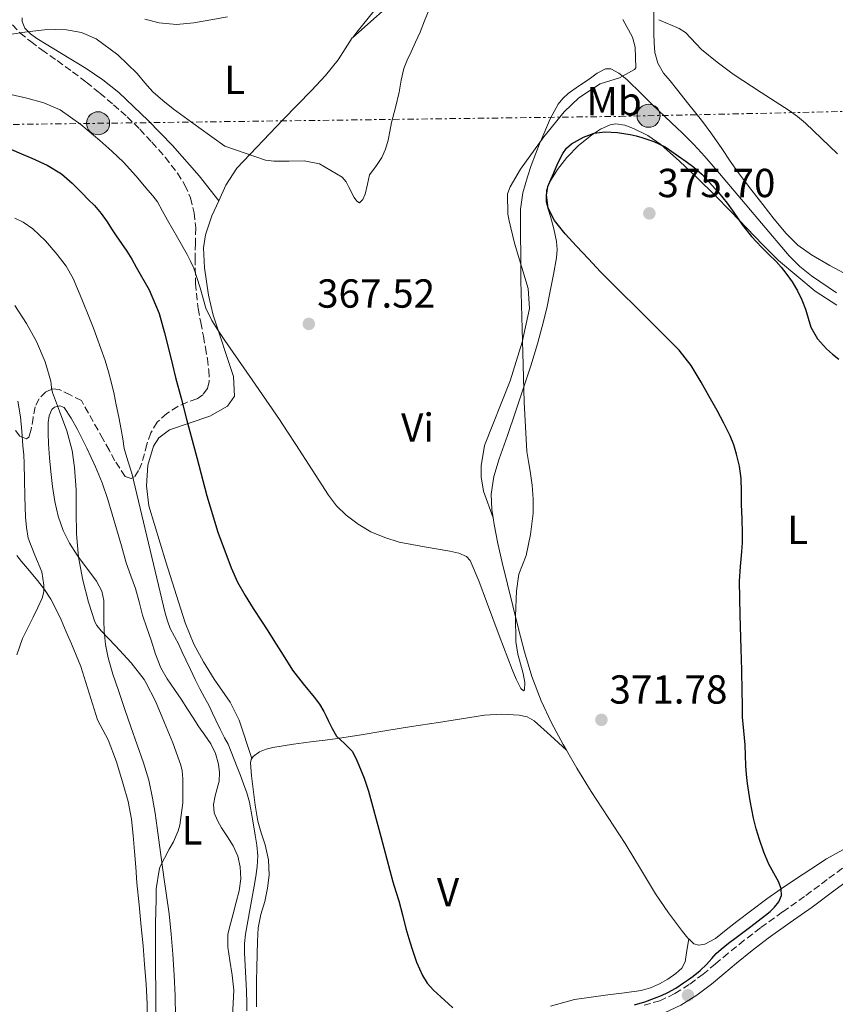
# Model space of a CAD drawing. Units: metres. Extents: x 597281 to 600727, y 4724490 to 4726851.
# Drawn here: x 598231 to 598432, y 4725299 to 4725542 of the extents above; entities that cross this region are included whole.
import ezdxf
from ezdxf.enums import TextEntityAlignment as Align

# ---------------------------------------------------------------- set-up
doc = ezdxf.new("R2010")
doc.units = ezdxf.units.M
doc.header["$MEASUREMENT"] = 0
doc.linetypes.add('DGN Style 3', pattern=[2.435891, 1.739922, -0.695969])
doc.linetypes.add('DGN Style 7', pattern=[3.479844, 1.56593, -0.695969, 0.521977, -0.695969])
for name, color, linetype, lineweight in [('Camino', 7, 'DGN Style 3', 0), ('Cota de punto acotado terreno', 7, 'Continuous', 0), ('Curva de nivel directora', 30, 'Continuous', 30), ('Curva de nivel intermedia', 30, 'Continuous', 0), ('Estanque', 4, 'Continuous', 0), ('Etiqueta de uso rústico', 92, 'Continuous', 0), ('Línea de cambio de uso (parcela vista)', 92, 'Continuous', 0), ('Línea eléctrica', 6, 'DGN Style 7', 0), ('Margen derecho', 7, 'Continuous', 0), ('Nave industrial', 1, 'Continuous', 13), ('Poste tendido eléctrico', 7, 'Continuous', 0), ('Punto acotado terreno (símbolo)', 7, 'Continuous', 0), ('Zona arbolada', 92, 'DGN Style 3', 0)]:
    doc.layers.add(name, color=color, linetype=linetype, lineweight=lineweight)
doc.styles.add('Style-Arial', font='arial.ttf')

# ---------------------------------------------------------------- blocks, each defined once
blk = doc.blocks.new('5PATER')
at = {"layer": 'Estanque', "linetype": 'Continuous', "lineweight": 0}
h = blk.add_hatch(color=51, dxfattribs=at)
edge = h.paths.add_edge_path()
edge.add_ellipse((0, 0), major_axis=(-0.11, -0.111), ratio=0.999422, start_angle=0, end_angle=360)
blk = doc.blocks.new('5PELE')
at = {"layer": 'Nave industrial', "linetype": 'Continuous', "lineweight": 0}
h = blk.add_hatch(color=9, dxfattribs=at)
edge = h.paths.add_edge_path()
edge.add_arc((0, 0), 0.285, 0, 360)
at = {"layer": 'Nave industrial', "color": 252, "linetype": 'Continuous', "lineweight": 0}
blk.add_circle((0, 0), 0.285, dxfattribs=at)

msp = doc.modelspace()

# ---------------------------------------------------------------- linework, layer by layer
at = {"layer": 'Camino', "color": 7, "linetype": 'DGN Style 3', "lineweight": 0}
msp.add_polyline3d([(598436.07, 4725333.78, 377.04), (598430.33, 4725329.56, 376.75), (598424.7, 4725325.37, 376.63), (598419.3, 4725321.54, 376.64), (598413.84, 4725317.64, 376.63), (598409.8, 4725314.54, 376.44), (598405.85, 4725311.37, 376.24), (598402.72, 4725308.76, 376.14), (598399.69, 4725306.21, 376.08), (598396.24, 4725303.62, 376.07), (598392.63, 4725301.37, 376.1), (598388.97, 4725299.63, 376.16), (598385.1, 4725298.53, 376.23)], dxfattribs=at)
at = {"layer": 'Curva de nivel directora', "color": 30, "linetype": 'Continuous', "lineweight": 30, "elevation": 375, "flags": 128}
for points in [[(598416.19, 4725321.68), (598417.28, 4725322.69), (598418.37, 4725324.06), (598419.01, 4725325.61), (598418.96, 4725327.25), (598418.39, 4725328.87), (598417.11, 4725331.09), (598415.91, 4725333.32), (598414.68, 4725336.33), (598413.59, 4725339.4), (598412.77, 4725342.05), (598412.08, 4725344.74), (598411.25, 4725349.01), (598410.61, 4725353.3), (598410.36, 4725355.48), (598410.18, 4725357.65), (598410.1, 4725360.25), (598410.02, 4725362.85), (598409.67, 4725366.24), (598409.4, 4725369.64), (598409.34, 4725372.81), (598409.28, 4725375.99), (598409.19, 4725381.27), (598409.09, 4725386.55), (598408.83, 4725394.87), (598408.63, 4725403.19), (598408.86, 4725406.82), (598409.2, 4725410.45), (598409.35, 4725412.81), (598409.41, 4725415.17), (598409.3, 4725418.65), (598409.17, 4725422.12), (598409.1, 4725425.34), (598409.01, 4725428.57), (598408.6, 4725431.59), (598407.86, 4725434.58), (598407.22, 4725436.89), (598406.36, 4725439.11), (598404.77, 4725442.24), (598403.11, 4725445.33), (598401.17, 4725448.85), (598399.19, 4725452.34), (598396.7, 4725456.47), (598393.73, 4725460.25), (598389.28, 4725464.75), (598384.79, 4725469.21), (598377.73, 4725476.18), (598376.01, 4725477.91), (598374.29, 4725479.65), (598371.3, 4725482.8), (598368.34, 4725485.97), (598365.58, 4725489.02), (598362.95, 4725492.29), (598361.4, 4725495.3), (598360.92, 4725498.58), (598361.32, 4725500.66), (598362, 4725502.38), (598362.74, 4725504.09), (598363.79, 4725506.46), (598364.95, 4725508.81), (598365.91, 4725510.13), (598367.14, 4725511.21), (598370.1, 4725512.89), (598372.69, 4725513.85), (598375.33, 4725514.2), (598378.49, 4725514.04), (598381.64, 4725513.56), (598383.09, 4725513.23), (598384.52, 4725512.82), (598387.49, 4725511.83), (598390.28, 4725510.45), (598391.92, 4725509.34), (598393.54, 4725508.2), (598395.47, 4725506.83), (598397.38, 4725505.43), (598399.35, 4725503.7), (598401.16, 4725501.78), (598403.44, 4725499.2), (598405.61, 4725496.53), (598406.43, 4725495.42), (598407.24, 4725494.29), (598408.3, 4725492.72), (598409.37, 4725491.14), (598411.61, 4725488.33), (598414.04, 4725485.67), (598415.86, 4725483.93), (598417.69, 4725482.18), (598418.92, 4725480.76), (598420.09, 4725479.27), (598421.61, 4725477.15), (598422.98, 4725474.93), (598424.05, 4725472.71), (598424.97, 4725470.42), (598425.6, 4725468.21), (598426.28, 4725465.99), (598427.92, 4725463.08), (598430.13, 4725460.58), (598431.64, 4725459.26), (598433.22, 4725458.04)], [(598228.77, 4725509.83), (598231.28, 4725508.76), (598233.77, 4725507.64), (598237.56, 4725505.93), (598241.13, 4725503.8), (598243.74, 4725501.49), (598246.2, 4725499.03), (598247.74, 4725497.51), (598249.24, 4725495.96), (598250.89, 4725494), (598252.39, 4725491.93), (598253.51, 4725490.2), (598254.63, 4725488.47), (598255.97, 4725486.61), (598257.3, 4725484.74), (598258.49, 4725482.77), (598259.61, 4725480.76), (598262.75, 4725475.18), (598265.29, 4725469.34), (598266.6, 4725464.54)], [(598266.6, 4725464.54), (598267.78, 4725459.72), (598268.52, 4725456.62), (598269.29, 4725453.53), (598270.66, 4725448.38), (598272.05, 4725443.24), (598274.53, 4725433.78), (598277, 4725424.31), (598279.73, 4725415.32), (598283.04, 4725406.5), (598284.62, 4725403), (598286.5, 4725399.66), (598288.51, 4725396.5), (598290.53, 4725393.35), (598292.07, 4725390.97), (598293.6, 4725388.58), (598295.9, 4725384.93), (598298.2, 4725381.29), (598300.83, 4725377.9), (598303.59, 4725374.6), (598304.84, 4725372.86), (598305.97, 4725371.03), (598306.5, 4725369.92), (598307.01, 4725368.81), (598308.01, 4725366.87), (598309.08, 4725364.98), (598311.03, 4725363.14), (598312.96, 4725361.27), (598313.85, 4725359.55), (598314.61, 4725357.77), (598315.87, 4725354.59), (598317, 4725351.37), (598320, 4725340.18), (598322.98, 4725329), (598323.73, 4725326.63), (598324.47, 4725324.25), (598325.36, 4725320.87), (598326.24, 4725317.5), (598326.95, 4725315.03), (598327.68, 4725312.57), (598328.84, 4725309.16), (598330.31, 4725305.85), (598331.51, 4725303.94), (598333.03, 4725302.26), (598334.85, 4725300.55), (598336.71, 4725298.87), (598337.82, 4725297.9)], [(598382.71, 4725298.58), (598385.21, 4725299.36), (598387.67, 4725300.26), (598389.33, 4725300.9), (598390.96, 4725301.64), (598392.93, 4725302.76), (598394.83, 4725304.01), (598396.04, 4725304.84), (598397.22, 4725305.7), (598398.92, 4725307.06), (598400.51, 4725308.55), (598401.17, 4725309.3), (598401.81, 4725310.05), (598402.89, 4725311.27), (598404.07, 4725312.37), (598405.95, 4725313.81), (598407.84, 4725315.24), (598411.45, 4725317.99), (598415.06, 4725320.74), (598416.19, 4725321.68)]]:
    msp.add_lwpolyline(points, dxfattribs=at)
at = {"layer": 'Curva de nivel intermedia', "color": 30, "linetype": 'Continuous', "lineweight": 0, "flags": 128}
for points, elevation in [([(598228.29, 4725538.18), (598232.61, 4725538.85), (598236.95, 4725539.35), (598239.63, 4725539.49), (598242.33, 4725539.37), (598246.09, 4725538.71), (598249.67, 4725537.14), (598255.08, 4725533.17), (598259.8, 4725528.6), (598261.74, 4725526.3), (598263.73, 4725524.07), (598266.15, 4725521.9), (598268.69, 4725519.88), (598275.07, 4725515.28), (598281.45, 4725510.68), (598291.52, 4725507.16), (598293.62, 4725506.95), (598297.35, 4725506.94), (598301.08, 4725507), (598304.83, 4725506.3), (598310.5, 4725503.03), (598311.45, 4725501.86), (598312.1, 4725500.55), (598313.46, 4725497.93), (598314.12, 4725497.05), (598314.77, 4725496.63), (598315.54, 4725497.46), (598316.17, 4725498.82), (598316.7, 4725501.22), (598317.22, 4725503.53), (598318.77, 4725505.66), (598320.31, 4725507.81), (598321.2, 4725509.91), (598321.86, 4725512.09), (598322.27, 4725514.27), (598322.69, 4725516.45), (598323.61, 4725520.22), (598324.53, 4725523.97), (598325.06, 4725526.93), (598325.73, 4725529.86), (598326.56, 4725531.91), (598327.49, 4725533.91), (598328.62, 4725536.34), (598329.75, 4725538.77), (598330.85, 4725541.59), (598331.94, 4725544.42)], 365), ([(598388.67, 4725541.88), (598393.77, 4725539.69), (598395.32, 4725538.68), (598396.63, 4725537.33), (598399.24, 4725534.55), (598403.09, 4725531.42), (598407.05, 4725528.42), (598413.98, 4725523.92)], 365), ([(598354.63, 4725376.71), (598355.27, 4725376.13), (598355.49, 4725376.39), (598355.63, 4725378.23), (598355.23, 4725380.39), (598353.88, 4725385.19), (598353.38, 4725388.36), (598353.26, 4725394.59), (598353.51, 4725400.81), (598354.1, 4725404.92), (598354.99, 4725407.23), (598355.91, 4725409.54), (598357.02, 4725414.76), (598357.68, 4725419.99), (598357.7, 4725423.48), (598357.4, 4725426.92), (598356.95, 4725430.36), (598356.47, 4725432.8), (598356.08, 4725435.25), (598355.47, 4725447.43), (598355.13, 4725459.62), (598354.62, 4725477.37), (598354.53, 4725495.11), (598355.07, 4725499.14), (598356.23, 4725503.08), (598357.2, 4725505.87), (598358.23, 4725508.63), (598359.23, 4725511.18), (598360.26, 4725513.72), (598361.89, 4725517.42), (598363.81, 4725521.01), (598364.96, 4725522.44), (598366.34, 4725523.65), (598368.85, 4725525.48), (598371.46, 4725527.17), (598373.49, 4725528.63), (598375.56, 4725529.77), (598376.85, 4725529.77), (598378.86, 4725528.68), (598380.81, 4725527.1), (598384.49, 4725523.45), (598386.98, 4725521.01), (598391.85, 4725516.44), (598393.18, 4725515.15), (598394.52, 4725513.86), (598397.34, 4725511.04), (598400.04, 4725508.1), (598403.68, 4725503.89), (598407.3, 4725499.65), (598414.1, 4725491.6), (598420.93, 4725483.57), (598423.55, 4725480.96), (598426.45, 4725478.64), (598432.6, 4725474.42)], 370), ([(598228.63, 4725523.43), (598232.57, 4725522.49), (598236.79, 4725521.36), (598240.79, 4725519.61), (598245.87, 4725516.01), (598250.58, 4725512.01), (598253.59, 4725509.42), (598256.47, 4725506.7), (598259.52, 4725503.3), (598262.47, 4725499.82), (598263.71, 4725498.39), (598264.84, 4725496.87), (598266.1, 4725494.63), (598267.33, 4725492.38), (598269.76, 4725488.12), (598272.18, 4725483.86), (598273.02, 4725482.22), (598273.8, 4725480.55), (598275.4, 4725475.65), (598276.8, 4725470.67), (598278.25, 4725467.59), (598279.85, 4725465.12), (598281.51, 4725462.68), (598288.26, 4725452.93), (598294.95, 4725443.14), (598296.98, 4725440.07), (598299, 4725436.98), (598303.03, 4725430.73), (598307.06, 4725424.47), (598309.1, 4725421.87), (598311.48, 4725419.53), (598314.39, 4725417.27), (598317.59, 4725415.45), (598321.04, 4725413.98), (598324.58, 4725412.84), (598330.82, 4725411.67), (598337.11, 4725410.61), (598339.26, 4725410.14), (598341.23, 4725409.33), (598342.12, 4725408.33), (598344.26, 4725403.3), (598346.12, 4725398.21), (598349.28, 4725389.8), (598352.44, 4725381.38), (598353.42, 4725379.01), (598354.63, 4725376.71)], 370), ([(598413.98, 4725523.92), (598420.93, 4725519.45), (598423, 4725517.94), (598424.98, 4725516.33), (598428.93, 4725512.57), (598432.84, 4725508.77)], 365), ([(598229.56, 4725492.83), (598231.65, 4725491.86), (598234.07, 4725490.22), (598237.2, 4725487.26), (598240.02, 4725483.91), (598242.24, 4725481.05), (598244.02, 4725477.98), (598246.16, 4725472.86), (598248.21, 4725467.72), (598249, 4725465.69), (598249.78, 4725463.66), (598250.86, 4725460.71), (598251.88, 4725457.75), (598252.76, 4725454.95), (598253.51, 4725452.1), (598254.11, 4725449.44), (598254.66, 4725446.76), (598255.26, 4725443.73), (598255.84, 4725440.7), (598256.24, 4725438.36), (598256.64, 4725436.02), (598257.54, 4725432.95), (598258.52, 4725429.9), (598262.64, 4725412.61), (598266.74, 4725395.29), (598267.28, 4725393.4), (598267.96, 4725391.56), (598269.04, 4725389.56), (598270.15, 4725387.58)], 380), ([(598229.62, 4725471.3), (598232.45, 4725466.82), (598234.93, 4725462.42), (598237.11, 4725457.42), (598238.5, 4725452.63), (598238.57, 4725451.96), (598238.65, 4725450.92), (598238.92, 4725449.78), (598240.63, 4725445.24), (598242.41, 4725440.33), (598243.75, 4725435.51), (598244.37, 4725431.26), (598244.79, 4725425.8), (598244.79, 4725420.36), (598244.84, 4725414.92), (598245.36, 4725409.14), (598246.36, 4725403.5), (598247.78, 4725398.06), (598249.35, 4725393.21), (598249.86, 4725392.31), (598250.9, 4725390.95), (598254.47, 4725387.22), (598258.34, 4725383.06), (598261.52, 4725378.95), (598261.96, 4725378.22), (598264.32, 4725373.59), (598266.61, 4725368.25), (598268.63, 4725363.27), (598270.6, 4725357.83), (598270.92, 4725356.39), (598271.09, 4725354.44), (598271.08, 4725348.5), (598270.34, 4725342.94), (598269.97, 4725341.61), (598268.8, 4725338.89), (598267.73, 4725337.08), (598265.43, 4725332.63), (598265.22, 4725331.88), (598264.53, 4725327.24), (598264.51, 4725324.6), (598264.37, 4725318.76), (598264.39, 4725313.1), (598264.39, 4725307.48), (598264.4, 4725301.8), (598264.4, 4725296.39)], 385), ([(598230.36, 4725447.69), (598230.97, 4725443.83), (598231.31, 4725440.23), (598231.6, 4725436.63), (598231.78, 4725434.46), (598231.91, 4725432.28), (598232.01, 4725428.22), (598232.08, 4725424.17), (598232.26, 4725419.03), (598232.51, 4725416.45), (598232.93, 4725413.88), (598234.51, 4725409.66), (598236.23, 4725405.5), (598236.79, 4725402.24), (598236.74, 4725400.6), (598236.32, 4725399.05), (598235.27, 4725396.69), (598234.15, 4725394.36), (598232.78, 4725391.72), (598231.48, 4725389.05), (598230.06, 4725385.06)], 390), ([(598270.15, 4725387.58), (598270.97, 4725385.7), (598271.81, 4725383.83), (598272.98, 4725381.38), (598274.16, 4725378.94), (598274.73, 4725377.8), (598275.3, 4725376.66), (598276.44, 4725374.54), (598277.57, 4725372.41), (598278.41, 4725370.67), (598279.25, 4725368.94), (598280.3, 4725366.72), (598281.41, 4725364.54), (598282.31, 4725362.94), (598284.56, 4725357.32), (598285.32, 4725355.27), (598286.07, 4725353.22), (598286.88, 4725350.96), (598287.54, 4725348.65), (598287.81, 4725347.27), (598288.05, 4725345.9), (598288.29, 4725344.49), (598288.53, 4725343.08), (598288.97, 4725340.54), (598289.41, 4725338.01), (598289.6, 4725335.4), (598289.43, 4725332.79), (598289.11, 4725330.33), (598288.72, 4725327.88), (598288.23, 4725325.17), (598287.73, 4725322.46), (598287.14, 4725319.24), (598286.55, 4725316.02), (598286.32, 4725313.74), (598286.35, 4725311.45), (598286.53, 4725308.3), (598286.71, 4725305.16), (598286.8, 4725302.07), (598286.88, 4725298.98), (598286.9, 4725297.09)], 380)]:
    msp.add_lwpolyline(points, dxfattribs=dict(at, elevation=elevation))
at = {"layer": 'Línea de cambio de uso (parcela vista)', "color": 92, "linetype": 'Continuous', "lineweight": 0}
for points in [[(598313.07, 4725537.5, 363.97), (598325.51, 4725548.57, 365.17)], [(598318.3, 4725543.99, 363.95), (598314.13, 4725538.79, 363.97), (598313.07, 4725537.5, 363.97)], [(598435.53, 4725478.74, 370.23), (598430.93, 4725481.18, 370.35), (598426.41, 4725483.78, 370.43), (598423.07, 4725486.18, 370.45), (598420.17, 4725489.09, 370.43), (598417.24, 4725492.63, 370.37), (598414.39, 4725496.21, 370.23), (598411.42, 4725500, 369.96), (598408.52, 4725503.83, 369.62), (598406.37, 4725506.93, 369.28), (598404.25, 4725510.05, 368.96), (598401.78, 4725513.6, 368.78), (598399.21, 4725517.08, 368.71), (598396.13, 4725520.94, 368.7), (598393.05, 4725524.79, 368.71), (598391.47, 4725526.75, 368.67), (598389.89, 4725528.71, 368.53), (598388.47, 4725531.12, 368.17), (598387.75, 4725533.78, 367.68), (598387.55, 4725536.18, 367.22), (598387.46, 4725538.57, 366.71), (598387.47, 4725541.31, 365.89), (598387.48, 4725544.05, 365.11)], [(598279.97, 4725497.12, 366.16), (598275.15, 4725503.32, 366.12), (598268.52, 4725510.8, 366.13), (598262.56, 4725517.01, 366.13), (598255.26, 4725523.92, 366.13), (598251.35, 4725527.04, 366.13), (598247.21, 4725529.83, 366.13), (598235.06, 4725537.21, 366.43), (598233.47, 4725538.41, 366.1), (598232.07, 4725539.82, 365.71), (598231.39, 4725541.42, 365.45), (598231.45, 4725542.3, 365.34)], [(598261.71, 4725542.04, 365.08), (598265.29, 4725541.13, 364.99), (598269.54, 4725540.68, 364.75), (598273.81, 4725541.08, 364.47), (598278, 4725541.8, 364.43), (598282.17, 4725542.58, 364.4)], [(598379.8, 4725541.94, 368.16), (598382.23, 4725537.53, 368.36), (598382.84, 4725535.07, 368.46), (598383.06, 4725529.99, 368.72), (598382.73, 4725529.56, 368.76), (598378.95, 4725527.55, 369.66), (598374.19, 4725526.05, 370.21), (598368.93, 4725522.61, 370.23), (598365.33, 4725519.1, 370.08), (598360.26, 4725512.97, 369.66), (598354.56, 4725504.93, 369.06), (598351.97, 4725500.61, 369.08), (598351.35, 4725498.87, 369.06), (598351.39, 4725493.89, 368.58), (598351.75, 4725492.17, 368.46), (598353.08, 4725486.69, 368.46), (598356.46, 4725475.51, 369.06), (598356.74, 4725470.52, 368.89), (598354.95, 4725462.27, 368.55), (598351.99, 4725452.73, 368.16), (598345.63, 4725436.69, 368.46), (598344.82, 4725431.72, 368.65), (598344.85, 4725429, 368.76), (598345.42, 4725425.42, 368.76), (598347.78, 4725418.84, 370.84)], [(598313.07, 4725537.5, 363.97), (598312.97, 4725537.38, 363.97), (598309.45, 4725531.98, 363.32), (598306.35, 4725528.08, 363.02), (598302.93, 4725524.41, 362.96), (598295.92, 4725517.22, 363.48), (598284.46, 4725505.21, 365.27), (598281.75, 4725501.01, 365.71), (598279.97, 4725497.12, 366.16)], [(598347.78, 4725418.84, 370.84), (598347.44, 4725420.96, 370.84), (598347.28, 4725424.68, 370.87), (598347.95, 4725429.09, 370.88), (598349.24, 4725433.41, 370.88), (598351.29, 4725439.22, 370.69), (598353.32, 4725445.01, 370.58), (598355.22, 4725450.71, 370.88), (598357.08, 4725456.42, 371.3), (598358.72, 4725461.85, 371.69), (598360.2, 4725467.32, 372.16), (598361.08, 4725471.08, 372.65), (598361.89, 4725474.84, 373.27), (598362.71, 4725478.96, 374.01), (598363.41, 4725483.08, 374.83), (598363.58, 4725485.1, 375.35), (598363.41, 4725487.13, 375.87), (598362.74, 4725490.2, 376.45), (598361.96, 4725493.27, 376.71), (598361.38, 4725495.1, 376.72), (598360.87, 4725496.92, 376.71), (598360.98, 4725499.77, 376.67), (598361.77, 4725501.85, 376.65), (598363.69, 4725504.9, 376.61), (598366.01, 4725507.85, 376.55), (598368.87, 4725510.83, 376.44), (598372.04, 4725513.35, 376.34), (598374.28, 4725514.88, 376.28), (598376.65, 4725515.94, 376.23), (598378.06, 4725516.14, 376.19), (598380.27, 4725515.82, 376.15), (598382.41, 4725515.03, 376.1), (598385.99, 4725513.27, 376.01), (598389.24, 4725511.05, 375.92), (598393.85, 4725506.92, 375.91), (598398.33, 4725502.68, 375.97), (598402.45, 4725498.62, 375.97), (598406.53, 4725494.53, 375.97), (598410.49, 4725490.41, 375.98), (598414.44, 4725486.26, 375.99), (598418.29, 4725482.45, 375.99), (598427.34, 4725474.86, 375.88), (598432.69, 4725471.38, 375.7)], [(598288.14, 4725359.4, 379.64), (598285.04, 4725368.91, 378.45), (598282.77, 4725373.31, 377.95), (598278.81, 4725379.06, 377.55), (598276.22, 4725383.33, 377.81), (598273.83, 4725387.71, 378.15), (598271.67, 4725392.92, 377.96), (598266.87, 4725408.01, 377.25), (598262.71, 4725421.81, 376.95), (598262.09, 4725426.77, 377.09), (598262.47, 4725431.86, 377.25), (598263.88, 4725436.59, 376.94), (598265.19, 4725438.63, 376.65), (598267.78, 4725440.61, 376.05), (598277.76, 4725443.96, 373.36), (598282.16, 4725446.43, 371.86), (598283.87, 4725448.9, 370.96), (598283.65, 4725453.79, 370.09), (598278.61, 4725468.89, 369.17), (598277.47, 4725473.81, 369.09), (598276.42, 4725480.58, 368.87), (598276.23, 4725485.5, 368), (598276.7, 4725488.73, 367.37), (598278.27, 4725493.42, 366.6), (598279.97, 4725497.12, 366.16)], [(598269.29, 4725295.71, 383.55), (598269.22, 4725300.84, 383.68), (598268.96, 4725305.96, 383.82), (598268.61, 4725311.08, 383.99), (598268.24, 4725316.08, 384.19), (598267.73, 4725321.06, 384.45), (598267.06, 4725325.6, 384.71), (598266.37, 4725330.14, 384.96), (598265.56, 4725336.21, 385.3), (598264.76, 4725342.28, 385.63), (598264.23, 4725345.97, 385.81), (598263.65, 4725349.66, 385.92), (598262.71, 4725354.07, 386.02), (598261.4, 4725358.39, 386.11), (598259.84, 4725362.83, 386.21), (598258.29, 4725367.27, 386.29), (598256.73, 4725371.76, 386.31), (598255.17, 4725376.25, 386.27), (598253.85, 4725380.25, 386.2), (598252.64, 4725384.3, 386.05), (598251.97, 4725387.56, 385.61), (598251.65, 4725390.87, 385.19), (598251.6, 4725393.52, 385.13), (598251.59, 4725396.17, 385.07), (598251.55, 4725398.47, 384.98), (598251.11, 4725400.74, 384.9), (598249.75, 4725403.19, 385.11), (598248.1, 4725405.42, 385.38), (598246.53, 4725407.52, 385.43), (598244.98, 4725409.64, 385.49), (598243.12, 4725412.6, 385.57), (598241.56, 4725415.75, 385.65), (598240.28, 4725419.27, 385.74), (598239.46, 4725422.9, 385.83), (598238.92, 4725426.59, 385.89), (598238.5, 4725430.3, 385.91), (598238.2, 4725433.7, 385.9), (598237.94, 4725437.11, 385.89), (598237.83, 4725439.76, 385.88), (598237.81, 4725442.41, 385.87), (598238.05, 4725444.02, 385.85), (598238.74, 4725445.58, 385.78), (598239.37, 4725446.18, 385.72), (598240.69, 4725446.56, 385.61), (598241.75, 4725446.12, 385.51), (598243.51, 4725443.47, 385.29), (598245.08, 4725440.66, 385.11), (598247.38, 4725436.11, 384.94), (598249.54, 4725431.5, 384.77), (598251.18, 4725427.5, 384.51), (598252.58, 4725423.43, 384.26), (598253.64, 4725419.79, 384.11), (598254.69, 4725416.15, 384), (598255.91, 4725411.94, 383.9), (598257.12, 4725407.74, 383.84), (598258.27, 4725404.58, 383.83), (598259.44, 4725401.43, 383.84), (598260.29, 4725398.13, 383.85), (598261.16, 4725394.84, 383.92), (598262.2, 4725391.73, 384.08), (598263.25, 4725388.63, 384.27), (598264.39, 4725385.21, 384.48), (598265.64, 4725381.85, 384.71), (598267.2, 4725379.07, 385.09), (598269.04, 4725376.44, 385.41), (598270.66, 4725374.05, 385.46), (598272.28, 4725371.66, 385.47), (598273.69, 4725369.46, 385.48), (598275.09, 4725367.26, 385.47), (598276.55, 4725365.17, 385.47), (598278.02, 4725363.06, 385.46), (598279.17, 4725360.66, 385.46), (598279.88, 4725358.07, 385.46), (598280.15, 4725355.94, 385.41), (598280.05, 4725353.82, 385.36), (598279.59, 4725352, 385.36), (598279.09, 4725350.18, 385.36), (598278.7, 4725348.09, 385.36), (598278.82, 4725346.01, 385.36), (598279.65, 4725344.13, 385.36), (598280.69, 4725342.34, 385.35), (598282.13, 4725340.12, 385.18), (598283.54, 4725337.86, 384.98), (598284.66, 4725335.33, 384.9), (598285.28, 4725332.66, 384.82), (598285.42, 4725329.71, 384.69), (598284.99, 4725326.78, 384.56), (598284.26, 4725323.94, 384.4), (598283.52, 4725321.11, 384.26), (598282.87, 4725318.61, 384.22), (598282.24, 4725316.09, 384.21), (598282.22, 4725312.85, 384.21), (598282.74, 4725309.59, 384.19), (598283.26, 4725305.9, 384.12), (598283.73, 4725302.2, 384.02), (598283.35, 4725295.82, 383.94)], [(598365.92, 4725361.47, 372.49), (598365.09, 4725362.92, 372.47), (598362.22, 4725368.22, 372.31), (598359.65, 4725373.67, 372.11), (598357.35, 4725379.65, 371.66), (598355.51, 4725385.78, 371.27), (598354.03, 4725391.45, 371.19), (598352.6, 4725397.13, 371.12), (598351.28, 4725402.46, 371.04), (598349.97, 4725407.8, 370.96), (598348.95, 4725412.51, 370.89), (598348.04, 4725417.25, 370.83), (598347.78, 4725418.84, 370.84)], [(598230.12, 4725409.59, 391.79), (598231.24, 4725408.09, 391.49), (598233.23, 4725405.75, 390.73), (598235.2, 4725403.4, 390.08), (598236.92, 4725401.15, 389.9), (598238.5, 4725398.76, 389.81), (598239.83, 4725396.27, 389.73), (598241.01, 4725393.72, 389.68), (598242.31, 4725390.75, 389.66), (598243.59, 4725387.77, 389.65), (598244.75, 4725384.98, 389.65), (598245.89, 4725382.18, 389.65), (598247.96, 4725375.59, 389.64), (598249.99, 4725368.98, 389.47), (598251.33, 4725366.5, 389.26), (598252.69, 4725364.02, 389.01), (598254.7, 4725358.62, 388.58), (598256.4, 4725353.1, 388.21), (598257.57, 4725348.81, 388.05), (598258.4, 4725344.47, 387.95), (598258.84, 4725340.46, 387.9), (598259.19, 4725336.44, 387.83), (598259.47, 4725332.58, 387.69), (598259.78, 4725328.71, 387.55), (598260.31, 4725323.27, 387.37), (598260.85, 4725317.83, 387.2), (598261.27, 4725313.21, 387.11), (598261.67, 4725308.58, 387.03), (598262.01, 4725303.7, 386.89), (598262.29, 4725298.82, 386.71), (598262.3, 4725295.21, 386.51)], [(598365.92, 4725361.47, 372.49), (598361.91, 4725365.11, 372.32), (598357.89, 4725368.74, 372.16), (598356.16, 4725369.7, 372.15), (598354.18, 4725370.1, 372.16), (598349.89, 4725370.42, 372.17), (598345.62, 4725370.15, 372.21), (598339.94, 4725369.22, 372.63), (598334.26, 4725368.31, 373.22), (598327.63, 4725367.31, 373.53), (598321.03, 4725366.3, 374.05), (598315.16, 4725365.32, 375.07), (598309.32, 4725364.36, 376.24), (598306.31, 4725364, 376.84), (598303.32, 4725363.66, 377.44), (598300.88, 4725363.3, 377.91), (598298.45, 4725362.94, 378.37), (598295.9, 4725362.54, 378.84), (598293.35, 4725362.14, 379.23), (598291.68, 4725361.74, 379.34), (598290.04, 4725361.05, 379.39), (598288.51, 4725359.93, 379.58), (598288.14, 4725359.4, 379.64)], [(598288.14, 4725359.4, 379.64), (598288, 4725359.2, 379.67), (598287.81, 4725358.38, 379.75), (598288.05, 4725355.12, 379.95), (598288.48, 4725351.86, 380.05), (598289.01, 4725347.91, 380.06), (598289.62, 4725343.96, 380.07), (598290.49, 4725341.05, 380.07), (598291.46, 4725338.15, 380.07), (598292.25, 4725334.38, 380), (598292.43, 4725330.62, 379.87), (598291.99, 4725327.38, 379.64), (598291.33, 4725324.15, 379.47), (598290.4, 4725320.9, 379.49), (598289.7, 4725317.62, 379.51), (598289.53, 4725314.37, 379.52), (598289.46, 4725311.11, 379.54), (598289.39, 4725307.78, 379.64), (598289.33, 4725304.44, 379.75), (598289.3, 4725301.3, 379.67), (598289.27, 4725298.15, 379.57)], [(598396.1, 4725314.87, 374.52), (598395.88, 4725315.08, 374.5), (598394.56, 4725316.71, 374.39), (598391.11, 4725321.3, 374.29), (598387.86, 4725326.01, 374.15), (598384.15, 4725332.21, 373.77), (598380.42, 4725338.41, 373.38), (598376.18, 4725344.85, 373), (598371.96, 4725351.3, 372.67), (598368.46, 4725357.07, 372.55), (598365.92, 4725361.47, 372.49)], [(598434.15, 4725336.9, 377.62), (598430.11, 4725334.66, 377.01)], [(598430.11, 4725334.66, 377.01), (598426.29, 4725332.15, 376.48), (598422.48, 4725329.61, 376.02), (598418.92, 4725327.24, 375.68), (598415.38, 4725324.81, 375.39), (598411.65, 4725322.01, 375.12), (598407.99, 4725319.16, 374.88), (598405.35, 4725317.1, 374.75), (598402.71, 4725315.03, 374.64), (598400.04, 4725313.57, 374.63), (598398.61, 4725313.32, 374.63), (598397.38, 4725313.7, 374.61), (598396.1, 4725314.87, 374.52)], [(598361.96, 4725298.25, 374.9), (598367.84, 4725299.93, 374.91), (598371.98, 4725300.52, 374.92), (598376.13, 4725301.06, 374.93), (598380.24, 4725301.6, 374.93), (598384.35, 4725302.13, 374.93), (598386.64, 4725302.77, 374.94), (598388.85, 4725303.77, 374.96), (598390.95, 4725304.94, 374.97), (598392.9, 4725306.37, 374.95), (598394.35, 4725307.65, 374.82), (598395.2, 4725309.22, 374.67), (598395.65, 4725312.05, 374.6), (598396.1, 4725314.87, 374.52)]]:
    msp.add_polyline3d(points, dxfattribs=at)
at = {"layer": 'Línea eléctrica', "color": 6, "linetype": 'DGN Style 7', "lineweight": 0}
msp.add_polyline3d([(597402.67, 4725509.29, 387.73), (597529.11, 4725510.85, 389.04), (597620.64, 4725511.01, 374.73), (597795.88, 4725511.17, 353.09), (597904.28, 4725512.34, 353.27), (598046.82, 4725515.16, 357.89), (598204.8, 4725515.69, 374.37), (598379.06, 4725517.99, 374.91), (598484.83, 4725520.3, 363.18)], dxfattribs=at)
at = {"layer": 'Margen derecho', "color": 7, "linetype": 'Continuous', "lineweight": 0}
msp.add_polyline3d([(598363, 4725290.6, 376.49), (598363.34, 4725290.74, 376.49), (598367.83, 4725292.09, 376.43), (598371.91, 4725292.91, 376.4), (598376, 4725293.65, 376.35), (598380.91, 4725294.51, 376.29), (598385.83, 4725295.38, 376.23), (598390.11, 4725296.61, 376.16), (598394.18, 4725298.53, 376.1), (598398.06, 4725300.96, 376.07), (598401.7, 4725303.69, 376.08), (598404.79, 4725306.29, 376.14), (598407.89, 4725308.87, 376.24), (598411.8, 4725312, 376.44), (598415.76, 4725315.05, 376.63), (598421.17, 4725318.91, 376.64), (598426.59, 4725322.76, 376.63), (598432.24, 4725326.97, 376.75), (598437.92, 4725331.14, 377.04)], dxfattribs=at)
at = {"layer": 'Zona arbolada', "color": 92, "linetype": 'DGN Style 3', "lineweight": 0}
msp.add_polyline3d([(598229, 4725540.61, 366.93), (598230.85, 4725538.63, 367.31), (598233.52, 4725536.49, 367.52), (598236.23, 4725534.47, 367.63), (598240.05, 4725531.77, 367.78), (598243.85, 4725529.03, 367.91), (598247.23, 4725526.44, 368), (598250.57, 4725523.77, 368.1), (598254, 4725520.89, 368.21), (598257.33, 4725517.91, 368.34), (598260.46, 4725514.83, 368.56), (598263.46, 4725511.62, 368.79), (598266.73, 4725507.89, 368.93), (598269.81, 4725503.96, 369.06), (598271.63, 4725501.05, 369.13), (598272.97, 4725497.88, 369.22), (598273.92, 4725494.2, 369.5), (598274.29, 4725490.47, 369.86), (598274.2, 4725486.73, 370.06), (598274.12, 4725483, 370.27), (598274.27, 4725476.76, 370.78), (598274.87, 4725470.57, 371.46), (598275.52, 4725467.14, 371.97), (598276.18, 4725463.72, 372.5), (598276.68, 4725460.94, 372.83), (598277.16, 4725458.17, 373.19), (598277.51, 4725455.33, 373.89), (598277.61, 4725452.5, 374.66), (598277.2, 4725450.79, 374.96), (598276.07, 4725449.27, 375.27), (598274.57, 4725448.25, 375.63), (598272.18, 4725447.39, 376.24), (598269.86, 4725446.39, 376.82), (598267.14, 4725444.62, 377.26), (598264.74, 4725442.47, 377.68), (598263.22, 4725439.87, 378.73), (598262.21, 4725437.02, 379.73), (598261.6, 4725434.71, 380.03), (598260.96, 4725432.38, 380.29), (598260.18, 4725430.54, 380.59), (598259.12, 4725428.95, 380.96), (598258.33, 4725428.58, 381.39), (598256.85, 4725429.11, 382.4), (598254.33, 4725432.94, 383.35), (598252.96, 4725435.5, 383.59), (598251.37, 4725438.38, 383.83), (598246.04, 4725447.82, 384.64), (598243.29, 4725449.2, 385.39), (598240.55, 4725450.58, 386.13), (598238.92, 4725450.75, 386.75), (598237.29, 4725449.94, 387.33), (598235.58, 4725448.27, 387.65), (598234.61, 4725446.26, 387.84), (598234.13, 4725443.66, 387.92), (598233.69, 4725441.05, 388.08), (598233.42, 4725439.83, 388.51), (598233.09, 4725438.79, 389.14), (598232.45, 4725438.4, 389.82), (598230.87, 4725439.07, 391), (598229.65, 4725440.57, 391.79)], dxfattribs=at)
msp.add_polyline3d([(598229, 4725540.61, 366.93), (598230.85, 4725538.63, 367.31), (598233.52, 4725536.49, 367.52), (598236.23, 4725534.47, 367.63), (598240.05, 4725531.77, 367.78), (598243.85, 4725529.03, 367.91), (598247.23, 4725526.44, 368), (598250.57, 4725523.77, 368.1), (598254, 4725520.89, 368.21), (598257.33, 4725517.91, 368.34), (598260.46, 4725514.83, 368.56), (598263.46, 4725511.62, 368.79), (598266.73, 4725507.89, 368.93), (598269.81, 4725503.96, 369.06), (598271.63, 4725501.05, 369.13), (598272.97, 4725497.88, 369.22), (598273.92, 4725494.2, 369.5), (598274.29, 4725490.47, 369.86), (598274.2, 4725486.73, 370.06), (598274.12, 4725483, 370.27), (598274.27, 4725476.76, 370.78), (598274.87, 4725470.57, 371.46), (598275.52, 4725467.14, 371.97), (598276.18, 4725463.72, 372.5), (598276.68, 4725460.94, 372.83), (598277.16, 4725458.17, 373.19), (598277.51, 4725455.33, 373.89), (598277.61, 4725452.5, 374.66), (598277.2, 4725450.79, 374.96), (598276.07, 4725449.27, 375.27), (598274.57, 4725448.25, 375.63), (598272.18, 4725447.39, 376.24), (598269.86, 4725446.39, 376.82), (598267.14, 4725444.62, 377.26), (598264.74, 4725442.47, 377.68), (598263.22, 4725439.87, 378.73), (598262.21, 4725437.02, 379.73), (598261.6, 4725434.71, 380.03), (598260.96, 4725432.38, 380.29), (598260.18, 4725430.54, 380.59), (598259.12, 4725428.95, 380.96), (598258.33, 4725428.58, 381.39), (598256.85, 4725429.11, 382.4), (598254.33, 4725432.94, 383.35), (598252.96, 4725435.5, 383.59), (598251.37, 4725438.38, 383.83), (598246.04, 4725447.82, 384.64), (598243.29, 4725449.2, 385.39), (598240.55, 4725450.58, 386.13), (598238.92, 4725450.75, 386.75), (598237.29, 4725449.94, 387.33), (598235.58, 4725448.27, 387.65), (598234.61, 4725446.26, 387.84), (598234.13, 4725443.66, 387.92), (598233.69, 4725441.05, 388.08), (598233.42, 4725439.83, 388.51), (598233.09, 4725438.79, 389.14), (598232.45, 4725438.4, 389.82), (598230.87, 4725439.07, 391), (598229.65, 4725440.57, 391.79)], dxfattribs=at)

# ---------------------------------------------------------------- block references
at = {"layer": 'Poste tendido eléctrico', "color": 7, "linetype": 'Continuous', "lineweight": 0, "xscale": 10, "yscale": 10, "zscale": 10}
for p in [(598386.18, 4725518.15, 372.39), (598250.17, 4725516.29, 369.04)]:
    msp.add_blockref('5PELE', p, dxfattribs=at)
at = {"layer": 'Punto acotado terreno (símbolo)', "color": 7, "linetype": 'Continuous', "lineweight": 0, "xscale": 10, "yscale": 10, "zscale": 10}
for p in [(598386.37, 4725494.05, 375.7), (598302.23, 4725466.76, 367.52), (598374.52, 4725368.98, 371.78), (598395.91, 4725300.97, 376.15)]:
    msp.add_blockref('5PATER', p, dxfattribs=at)

# ---------------------------------------------------------------- texts
at = {"layer": 'Cota de punto acotado terreno', "color": 7, "linetype": 'Continuous', "lineweight": 0, "style": 'Style-Arial'}
for s, p in [('375.70', (598388.36, 4725498.05, 375.7)), ('367.52', (598304.28, 4725470.76, 367.52)), ('371.78', (598376.5, 4725372.98, 371.78))]:
    msp.add_text(s, height=7, dxfattribs=at).set_placement(p)
at = {"layer": 'Etiqueta de uso rústico', "color": 92, "linetype": 'Continuous', "lineweight": 0, "style": 'Style-Arial'}
for s, p in [('L', (598283.89, 4725527.03, 364.41)), ('Mb', (598377.67, 4725521.72, 372.85)), ('Vi', (598329.09, 4725441.16, 368.77)), ('L', (598423.01, 4725415.91, 376.75)), ('L', (598273.4, 4725341.7, 385.07)), ('V', (598336.62, 4725326.42, 374.21))]:
    msp.add_text(s, height=7, dxfattribs=at).set_placement(p, align=Align.MIDDLE_CENTER)

doc.saveas('drawing.dxf')
